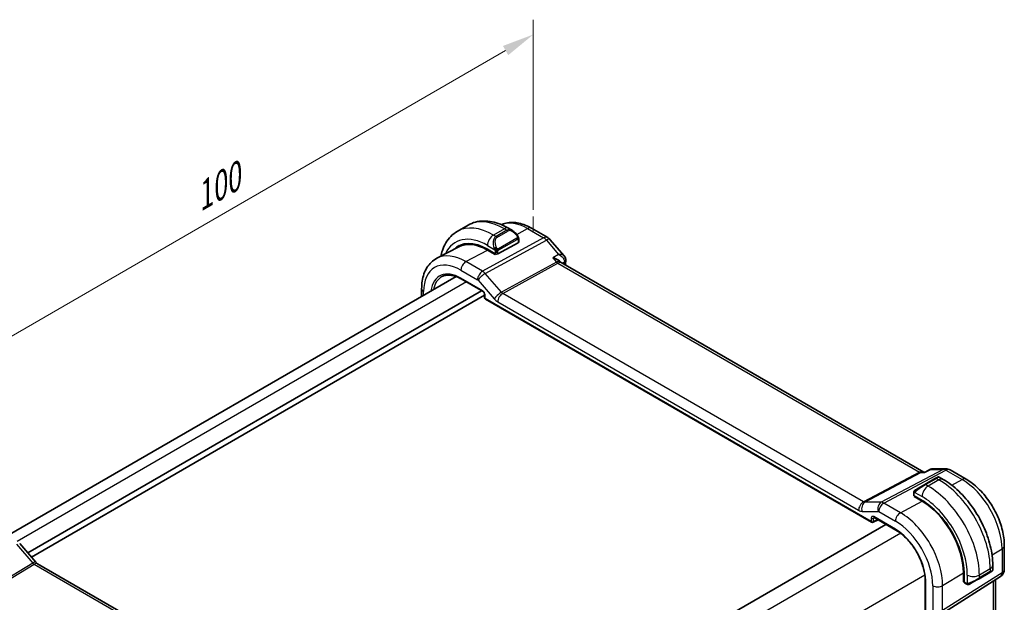
# Model space of a CAD drawing. Units: millimetres. Extents: x 0 to 2386, y 0 to 422.
# Drawn here: x 108 to 224, y 237 to 305 of the extents above; entities that cross this region are included whole.
import ezdxf

# ---------------------------------------------------------------- set-up
doc = ezdxf.new("R2010")
doc.units = ezdxf.units.MM
doc.header["$LTSCALE"] = 1.5
doc.layers.get('Defpoints').update_dxf_attribs({"lineweight": 25})
for name, color, linetype, lineweight in [('Dimension (ISO)', 7, 'Continuous', 18), ('Visible (ISO)', 7, 'Continuous', 35), ('Visible Narrow (ISO)', 7, 'Continuous', 25)]:
    doc.layers.add(name, color=color, linetype=linetype, lineweight=lineweight)
doc.styles.add('Note Text (TK)', font='MS PGothic.ttf')
doc.dimstyles.new('Default - Method 1b (TK)', dxfattribs={"dimscale": 1.5, "dimtxt": 2.5, "dimasz": 2.5, "dimexe": 1, "dimexo": 1.5, "dimgap": 1, "dimtad": 1, "dimtoh": 1, "dimrnd": 1e-08, "dimdsep": 46, "dimtxsty": 'Note Text (TK)', "dimcen": 0.09, "dimdle": 5, "dimclrd": 100, "dimclre": 100, "dimclrt": 7, "dimadec": 1, "dimazin": 1, "dimtfac": 1, "dimtmove": 0, "dimatfit": 3, "dimfxl": 0, "dimtolj": 1, "dimlwd": -1, "dimlwe": -1, "dimarcsym": 0})

# ---------------------------------------------------------------- blocks, each defined once
blk = doc.blocks.new('*D6')
at = {"layer": 'Defpoints', "color": 0, "transparency": 16777216}
for p in [(168.67, 303.66), (168.67, 280.52), (97.96, 239.7)]:
    blk.add_point(p, dxfattribs=at)
at = {"layer": 'Dimension (ISO)', "color": 100, "transparency": 16777216}
for p, q in [((168.67, 283.12), (168.67, 305.39)), ((101.21, 264.71), (165.42, 301.78)), ((97.96, 242.29), (97.96, 264.57))]:
    blk.add_line(p, q, dxfattribs=at)
for points in [[(165.11, 302.32), (165.73, 301.24), (168.67, 303.66)], [(100.89, 265.25), (101.52, 264.17), (97.96, 262.83)]]:
    blk.add_solid(points, dxfattribs=at)
at = {"layer": 'Dimension (ISO)', "color": 7, "transparency": 16777216, "insert": (128.9, 284.2), "char_height": 3.75, "attachment_point": 4, "rotation": 30, "style": 'Note Text (TK)'}
blk.add_mtext('\\A1;{\\Q30.000;\\W0.816;\\H0.816x;100}', dxfattribs=at)

msp = doc.modelspace()

# ---------------------------------------------------------------- linework, layer by layer
at = {"layer": 'Dimension (ISO)'}
for p, q in [((168.6699, 280.5214), (168.6699, 282.3586)), ((170.2609, 279.6029), (168.6699, 280.5214))]:
    msp.add_line(p, q, dxfattribs=at)
at = {"layer": 'Visible (ISO)'}
for p, q in [((161.0258, 281.3382), (159.753, 280.6034)), ((166.2365, 280.7008), (165.7758, 280.9668)), ((168.4628, 280.9792), (170.353, 279.8879)), ((166.9022, 279.2655), (164.498, 277.9744)), ((166.9608, 279.3431), (166.9608, 279.6889)), ((170.6089, 279.6766), (172.2891, 277.7365)), ((159.9583, 278.81), (157.3717, 277.4606)), ((163.2959, 278.5108), (164.2152, 277.9801)), ((164.2152, 277.8932), (163.2959, 278.4239)), ((164.3165, 277.9476), (164.2152, 277.8932)), ((171.8492, 277.0516), (171.8951, 276.9985)), ((214.418, 252.4343), (171.9501, 276.9531)), ((159.6133, 275.3265), (107.0428, 244.975)), ((160.2261, 275.0375), (162.7796, 273.5632)), ((162.6087, 273.6619), (109.4476, 242.9693)), ((155.5864, 273.8838), (155.5864, 273.0016)), ((162.9622, 273.1312), (109.8719, 242.4794)), ((162.9622, 273.2468), (162.9622, 272.8498)), ((163.0622, 272.6766), (208.3016, 246.5576)), ((214.5623, 252.4301), (215.1921, 252.753)), ((215.4289, 252.8106), (216.9844, 252.8106)), ((217.4844, 252.6767), (219.3745, 251.5854)), ((214.5705, 252.4343), (214.3545, 252.4343)), ((215.7925, 251.7036), (214.5198, 250.9687)), ((216.6875, 251.5729), (216.2269, 251.8389)), ((213.2298, 249.9685), (213.2298, 249.7276)), ((213.2884, 249.6476), (214.2076, 249.1169)), ((213.2884, 249.5608), (213.3663, 249.6027)), ((214.2076, 249.0301), (213.2884, 249.5608)), ((213.5834, 249.4773), (213.5834, 249.3905)), ((208.5843, 247.1179), (211.1378, 245.6436)), ((209.9848, 246.3093), (157.3556, 215.9237)), ((208.491, 246.5519), (209.0666, 246.8394)), ((108.4965, 244.0676), (110.394, 241.8765)), ((223.8451, 243.8421), (223.8451, 241.0444)), ((110.6001, 241.6964), (152.8693, 217.2923)), ((222.4908, 240.9894), (222.4908, 241.5213)), ((216.4166, 235.7677), (223.382, 240.2008)), ((219.0487, 239.5836), (219.0487, 240.6451)), ((219.1239, 240.6016), (219.1239, 239.5402)), ((220.8837, 239.946), (222.1565, 240.6809)), ((214.5786, 239.8307), (214.5786, 201.1553)), ((219.0487, 239.9242), (219.1239, 239.8808)), ((219.1239, 239.6302), (219.0487, 239.5836)), ((219.1639, 239.4495), (219.3725, 239.3291)), ((222.8092, 208.8906), (222.8092, 239.8362))]:
    msp.add_line(p, q, dxfattribs=at)
for centre, radius, start, end in [((169.853, 279.0219), 1, 40.89341, 60.000021), ((163.1622, 272.8498), 0.2, 180.000021, 240.000021), ((216.9844, 251.8106), 1, 60.000021, 90.000035), ((208.4016, 246.7308), 0.2, 240.000021, 296.538708), ((222.8451, 241.0444), 1, 302.474268, 0.000021)]:
    msp.add_arc(centre, radius, start, end, dxfattribs=at)
for centre, major_axis, ratio, start_param, end_param in [((166.1365, 279.6038), (-0.5156, 1.1685), 0.63706672, 5.57025195, 5.5703045), ((163.2959, 272.8339), (-3.4763, 6.0212), 0.57735027, 5.49778757, 6.433621), ((163.2959, 272.8339), (-3.4232, 5.9291), 0.57735027, 5.49778757, 6.25849008), ((166.7608, 279.3471), (-0.2, 0.0058), 0.55686032, 2.37247059, 3.15786897), ((163.4374, 272.9156), (-3.4729, 6.0152), 0.57735027, 6.27884112, 6.43370925), ((164.3566, 278.056), (0.2, -0.0058), 0.55686032, 3.94326692, 5.51406324), ((171.2731, 276.1893), (-0.5674, -0.8574), 0.50371533, 3.00280238, 3.00322298), ((171.2731, 276.1893), (0.7017, 0.7456), 0.35576565, 0.08366132, 0.08965931), ((171.9684, 277.2984), (0.4933, 0.0818), 0.78870605, 6.28041408, 6.30083201), ((171.969, 277.191), (0.4963, -0.0611), 0.64826019, 0.00000001, 0.00292937), ((215.2269, 251.377), (-0.8, -0.4619), 0.00001, 3.13887091, 3.92699081), ((213.9541, 250.6421), (-0.8, -0.4619), 0.00001, 3.92699077, 5.36452455), ((213.4298, 249.7236), (0.2, -0.0058), 0.55686032, 3.15786897, 3.94326692), ((214.2076, 243.4401), (3.4763, -6.0212), 0.57735027, 0.78539859, 2.35619492), ((214.2076, 243.4401), (-3.4232, 5.9291), 0.57735027, 3.92699124, 5.49778757), ((208.6843, 247.2911), (-0.1, -0.1732), 0.57735052, 6.27701524, 6.28318531), ((110.2001, 241.0036), (0.4, 0.6928), 0.57735051, 0, 0.00698066), ((220.318, 239.6194), (0.8, 0.4619), 0.00001, 0.78452996, 2.22217907), ((221.5908, 240.3543), (0.8, 0.4619), 0.00001, 0.40796875, 0.7853506), ((221.5908, 240.3543), (0.8, 0.4619), 0.00001, 0.00603206, 0.24982048), ((221.4908, 240.5275), (-0.999, -0.4665), 0.09498207, 3.09163862, 3.09726768), ((219.2604, 239.6247), (-0.0949, -0.1761), 0.55686082, 5.4815106, 6.26690898)]:
    msp.add_ellipse(centre, major_axis=major_axis, ratio=ratio, start_param=start_param, end_param=end_param, dxfattribs=at)
for points, knots in [([(165.7758, 280.9668), (165.4589, 281.1498), (165.1373, 281.3067), (164.489, 281.5624), (164.1622, 281.6612), (163.5081, 281.7935), (163.1807, 281.8268), (162.5336, 281.8197), (162.2139, 281.779), (161.5973, 281.6177), (161.3007, 281.4969), (161.0258, 281.3382)], [4.71238898, 4.71238898, 4.71238898, 4.71238898, 4.869468528, 4.869468528, 5.026548075, 5.026548075, 5.183627623, 5.183627623, 5.34070717, 5.34070717, 5.497786718, 5.497786718, 5.497786718, 5.497786718]), ([(164.9187, 281.3919), (165.0962, 281.4713), (165.2817, 281.5327), (165.7172, 281.6316), (165.9698, 281.6568), (166.4767, 281.6515), (166.7309, 281.6213), (167.2354, 281.513), (167.4857, 281.4349), (167.9797, 281.2372), (168.2234, 281.1174), (168.4628, 280.9792)], [0.844903408, 0.844903408, 0.844903408, 0.844903408, 0.962234315, 0.962234315, 1.114374818, 1.114374818, 1.266515321, 1.266515321, 1.418655824, 1.418655824, 1.570796327, 1.570796327, 1.570796327, 1.570796327]), ([(159.753, 280.6034), (159.4782, 280.4447), (159.2253, 280.2483), (158.7773, 279.7949), (158.5822, 279.5383), (158.2524, 278.9815), (158.1176, 278.6813), (157.9395, 278.1509), (157.8806, 277.9295), (157.8341, 277.7019)], [5.497786718, 5.497786718, 5.497786718, 5.497786718, 5.654866436, 5.654866436, 5.811946153, 5.811946153, 5.969025871, 5.969025871, 6.075333882, 6.075333882, 6.075333882, 6.075333882]), ([(166.2332, 280.7022), (166.3484, 280.6355), (166.4562, 280.5492), (166.639, 280.367), (166.7177, 280.2719), (166.787, 280.1708)], [0, 0, 0, 0, 0.0416564561, 0.0416564561, 0.0784733918, 0.0784733918, 0.0784733918, 0.0784733918]), ([(166.787, 280.1708), (166.8136, 280.1319), (166.8391, 280.092), (166.8734, 280.0298), (166.8846, 280.0085), (166.9053, 279.9654), (166.9142, 279.9428), (166.9221, 279.9202)], [0, 0, 0, 0, 0.0141575217, 0.0141575217, 0.0213261615, 0.0213261615, 0.028542778, 0.028542778, 0.028542778, 0.028542778]), ([(166.9221, 279.9202), (166.9309, 279.8958), (166.9381, 279.8714), (166.9498, 279.8192), (166.9537, 279.7913), (166.9589, 279.7395), (166.9608, 279.7151), (166.9608, 279.6889)], [0.0000231902, 0.0000231902, 0.0000231902, 0.0000231902, 0.0078811178, 0.0078811178, 0.0172339685, 0.0172339685, 0.0258635476, 0.0258635476, 0.0258635476, 0.0258635476]), ([(157.3717, 277.4606), (157.1347, 277.337), (156.9155, 277.1799), (156.5263, 276.811), (156.3562, 276.5995), (156.0687, 276.1372), (155.951, 275.8863), (155.7656, 275.3558), (155.6977, 275.0761), (155.6081, 274.4949), (155.5864, 274.1933), (155.5864, 273.8838)], [5.473091495, 5.473091495, 5.473091495, 5.473091495, 5.635110257, 5.635110257, 5.79712902, 5.79712902, 5.959147782, 5.959147782, 6.121166545, 6.121166545, 6.283185307, 6.283185307, 6.283185307, 6.283185307]), ([(170.9529, 277.5141), (170.9544, 277.5137), (170.9559, 277.5134), (171.0792, 277.4836), (171.1973, 277.446), (171.4168, 277.3573), (171.5201, 277.3057), (171.7193, 277.1802), (171.7946, 277.114), (171.8476, 277.0534), (171.8484, 277.0525), (171.8492, 277.0516)], [-0.000474273, -0.000474273, -0.000474273, -0.000474273, 0, 0, 0.038928824, 0.038928824, 0.077569537, 0.077569537, 0.123334415, 0.123334415, 0.124023834, 0.124023834, 0.124023834, 0.124023834]), ([(172.289, 277.7362), (172.3486, 277.6675), (172.3982, 277.5845), (172.4404, 277.4597), (172.4496, 277.4231), (172.4558, 277.3862)], [0, 0, 0, 0, 0.0299154002, 0.0299154002, 0.0417556803, 0.0417556803, 0.0417556803, 0.0417556803]), ([(157.9758, 275.3159), (158.0904, 275.3757), (158.2135, 275.4208), (158.4761, 275.4805), (158.6156, 275.495), (158.9091, 275.492), (159.0631, 275.4743), (159.3819, 275.4059), (159.5467, 275.355), (159.8828, 275.2205), (160.054, 275.1368), (160.2261, 275.0375)], [0.810093812, 0.810093812, 0.810093812, 0.810093812, 0.962234315, 0.962234315, 1.114374818, 1.114374818, 1.266515321, 1.266515321, 1.418655824, 1.418655824, 1.570796327, 1.570796327, 1.570796327, 1.570796327]), ([(162.9623, 273.2461), (162.9623, 273.2552), (162.9615, 273.2667), (162.9577, 273.2926), (162.9545, 273.3075), (162.9449, 273.3411), (162.9379, 273.3605), (162.9201, 273.4009), (162.9086, 273.4224), (162.8837, 273.4617), (162.87, 273.4801), (162.8415, 273.5132), (162.8263, 273.5283), (162.8, 273.5502), (162.7884, 273.5583), (162.779, 273.5637)], [0, 0, 0, 0, 0.0050514319, 0.0050514319, 0.010404508, 0.010404508, 0.0168276709, 0.0168276709, 0.0239533577, 0.0239533577, 0.0308452941, 0.0308452941, 0.0379477468, 0.0379477468, 0.0439273313, 0.0439273313, 0.0439273313, 0.0439273313]), ([(215.1922, 252.7532), (215.2417, 252.7786), (215.2961, 252.7963), (215.37, 252.8072), (215.389, 252.809), (215.4081, 252.8097)], [0, 0, 0, 0, 0.0172585009, 0.0172585009, 0.0231492652, 0.0231492652, 0.0231492652, 0.0231492652]), ([(214.5196, 252.3608), (214.5197, 252.3613), (214.5199, 252.3617), (214.5305, 252.397), (214.544, 252.4197), (214.5612, 252.4295), (214.5617, 252.4298), (214.5623, 252.4301)], [-0.1152834321, -0.1152834321, -0.1152834321, -0.1152834321, -0.1149815178, -0.1149815178, -0.0902168186, -0.0902168186, -0.0894465008, -0.0894465008, -0.0894465008, -0.0894465008]), ([(216.027, 251.839), (216.0271, 251.839), (216.0271, 251.839), (216.0272, 251.8391), (216.0272, 251.8391), (216.0274, 251.8392), (216.0275, 251.8392), (216.0277, 251.8394), (216.0278, 251.8394), (216.0283, 251.8397), (216.0287, 251.8399), (216.0301, 251.8407), (216.0311, 251.8413), (216.0353, 251.8435), (216.0386, 251.8451), (216.0516, 251.8513), (216.0619, 251.8551), (216.0931, 251.864), (216.1152, 251.8666), (216.1582, 251.8645), (216.1797, 251.8599), (216.2091, 251.8484), (216.2184, 251.844), (216.2273, 251.8389)], [0, 0, 0, 0, 0.0000253233, 0.0000253233, 0.0000456541, 0.0000456541, 0.000086459, 0.000086459, 0.0001265169, 0.0001265169, 0.0002466217, 0.0002466217, 0.0006066738, 0.0006066738, 0.0016870859, 0.0016870859, 0.0049377571, 0.0049377571, 0.0114421091, 0.0114421091, 0.0178566782, 0.0178566782, 0.0209255225, 0.0209255225, 0.0209255225, 0.0209255225]), ([(222.4908, 241.5213), (222.4908, 242.2533), (222.3913, 243.0217), (222.0151, 244.5759), (221.7381, 245.3615), (221.0338, 246.8876), (220.6064, 247.6279), (219.6369, 249.001), (219.095, 249.6336), (217.9371, 250.7365), (217.3214, 251.2069), (216.6875, 251.5729)], [4.71238898, 4.71238898, 4.71238898, 4.71238898, 5.02654825, 5.02654825, 5.34070751, 5.34070751, 5.65486678, 5.65486678, 5.96902604, 5.96902604, 6.28318531, 6.28318531, 6.28318531, 6.28318531]), ([(219.3745, 251.5854), (219.8689, 251.3), (220.345, 250.9357), (221.2374, 250.0856), (221.6534, 249.5997), (222.3971, 248.5464), (222.7246, 247.9792), (223.2649, 246.8085), (223.4777, 246.2053), (223.7677, 245.0074), (223.8451, 244.4129), (223.8451, 243.8421)], [1.57079633, 1.57079633, 1.57079633, 1.57079633, 1.88495559, 1.88495559, 2.19911486, 2.19911486, 2.51327412, 2.51327412, 2.82743339, 2.82743339, 3.14159265, 3.14159265, 3.14159265, 3.14159265]), ([(213.2768, 250.2064), (213.277, 250.2067), (213.2771, 250.207), (213.2777, 250.2081), (213.2782, 250.2089), (213.2814, 250.2146), (213.2845, 250.2197), (213.2939, 250.2337), (213.3008, 250.2424), (213.3227, 250.2665), (213.3394, 250.2811), (213.3624, 250.2984), (213.3682, 250.3026), (213.3837, 250.3129), (213.3919, 250.3176), (213.3931, 250.3183)], [0, 0, 0, 0, 0.0001062802, 0.0001062802, 0.0003897557, 0.0003897557, 0.0021450575, 0.0021450575, 0.005458045, 0.005458045, 0.0119873863, 0.0119873863, 0.0141504875, 0.0141504875, 0.0176645513, 0.0176645513, 0.0176645513, 0.0176645513]), ([(213.2768, 250.2064), (213.28, 250.2123), (213.2837, 250.2185), (213.2917, 250.2304), (213.2961, 250.2363), (213.3086, 250.2514), (213.3173, 250.2604), (213.3393, 250.2808), (213.3532, 250.292), (213.3787, 250.3098), (213.3917, 250.3175), (213.3931, 250.3183)], [0, 0, 0, 0, 0.0021222764, 0.0021222764, 0.0043209203, 0.0043209203, 0.0080438638, 0.0080438638, 0.0133471339, 0.0133471339, 0.0175125164, 0.0175125164, 0.0175125164, 0.0175125164]), ([(213.4686, 250.3618), (213.464, 250.3592), (213.4595, 250.3566), (213.4549, 250.354), (213.4503, 250.3513), (213.4457, 250.3486), (213.4411, 250.346), (213.4365, 250.3433), (213.432, 250.3407), (213.4276, 250.3382), (213.4232, 250.3357), (213.419, 250.3333), (213.4152, 250.331), (213.4114, 250.3288), (213.4079, 250.3268), (213.4049, 250.3251), (213.4019, 250.3234), (213.3994, 250.3219), (213.3974, 250.3208), (213.3955, 250.3196), (213.394, 250.3188), (213.3931, 250.3183)], [0, 0, 0, 0, 0.071275003, 0.071275003, 0.071275003, 0.142460654, 0.142460654, 0.142460654, 0.213640744, 0.213640744, 0.213640744, 0.284898994, 0.284898994, 0.284898994, 0.356320054, 0.356320054, 0.356320054, 0.427990515, 0.427990515, 0.427990515, 0.5, 0.5, 0.5, 0.5]), ([(213.2298, 249.9685), (213.2298, 250.0293), (213.2346, 250.0869), (213.2559, 250.1591), (213.2603, 250.1715), (213.2656, 250.1838)], [0, 0, 0, 0, 0.0200389177, 0.0200389177, 0.0241989766, 0.0241989766, 0.0241989766, 0.0241989766]), ([(208.5814, 247.1196), (208.5734, 247.1241), (208.5668, 247.1268), (208.5585, 247.1295), (208.5572, 247.1297), (208.5564, 247.1298)], [0.0005009728, 0.0005009728, 0.0005009728, 0.0005009728, 0.0058193346, 0.0058193346, 0.0107915546, 0.0107915546, 0.0107915546, 0.0107915546]), ([(211.1378, 245.6436), (211.4846, 245.4434), (211.8347, 245.1792), (212.5052, 244.547), (212.8253, 244.1793), (213.4036, 243.3756), (213.6615, 242.9399), (214.0901, 242.0429), (214.2606, 241.5817), (214.4984, 240.6794), (214.5654, 240.2383), (214.5786, 239.8296)], [1.57079633, 1.57079633, 1.57079633, 1.57079633, 1.87738282, 1.87738282, 2.18396931, 2.18396931, 2.49055581, 2.49055581, 2.7971423, 2.7971423, 3.10372879, 3.10372879, 3.10372879, 3.10372879]), ([(110.3922, 241.8766), (110.4289, 241.8342), (110.4668, 241.7967), (110.5338, 241.7392), (110.5642, 241.7176), (110.5878, 241.7031)], [0, 0, 0, 0, 0.0184692574, 0.0184692574, 0.035677973, 0.035677973, 0.035677973, 0.035677973]), ([(222.3251, 240.7783), (222.312, 240.7706), (222.2967, 240.7618), (222.2658, 240.744), (222.2508, 240.7353), (222.2292, 240.7229), (222.2237, 240.7197), (222.2161, 240.7153), (222.2142, 240.7142), (222.2027, 240.7076), (222.1928, 240.7018), (222.1786, 240.6937), (222.1747, 240.6914), (222.1693, 240.6883), (222.1678, 240.6874), (222.1652, 240.6859), (222.1641, 240.6852), (222.1621, 240.6841), (222.1612, 240.6836), (222.1604, 240.6831)], [0.0136940407, 0.0136940407, 0.0136940407, 0.0136940407, 0.0241991931, 0.0241991931, 0.0324862824, 0.0324862824, 0.0352428633, 0.0352428633, 0.0361614954, 0.0361614954, 0.0407582447, 0.0407582447, 0.0424808293, 0.0424808293, 0.0431267329, 0.0431267329, 0.043611157, 0.043611157, 0.0439744736, 0.0439744736, 0.0439744736, 0.0439744736]), ([(222.4904, 240.9858), (222.4901, 240.9653), (222.4865, 240.9447), (222.4733, 240.9053), (222.4632, 240.8861), (222.438, 240.8528), (222.4229, 240.838), (222.4036, 240.8243), (222.4011, 240.8226), (222.3973, 240.8201), (222.396, 240.8193), (222.3941, 240.8181), (222.3934, 240.8177), (222.3924, 240.8171), (222.3921, 240.8169), (222.3916, 240.8166), (222.3914, 240.8165), (222.3912, 240.8164), (222.3911, 240.8163), (222.3909, 240.8162), (222.3909, 240.8162), (222.3908, 240.8162)], [0.0002772033, 0.0002772033, 0.0002772033, 0.0002772033, 0.0064076065, 0.0064076065, 0.0127455203, 0.0127455203, 0.0189387177, 0.0189387177, 0.0198481049, 0.0198481049, 0.0203038692, 0.0203038692, 0.0205323084, 0.0205323084, 0.0206476095, 0.0206476095, 0.0207071381, 0.0207071381, 0.0207387997, 0.0207387997, 0.0207725892, 0.0207725892, 0.0207725892, 0.0207725892]), ([(214.6371, 239.7522), (214.6365, 239.7526), (214.6359, 239.7529), (214.6171, 239.7636), (214.6028, 239.7759), (214.5839, 239.8022), (214.579, 239.8158), (214.5786, 239.8296)], [-0.0002592193, -0.0002592193, -0.0002592193, -0.0002592193, 0, 0, 0.0078155323, 0.0078155323, 0.0151351759, 0.0151351759, 0.0151351759, 0.0151351759]), ([(219.5766, 239.2523), (219.5545, 239.2548), (219.5333, 239.2599), (219.4873, 239.2743), (219.4631, 239.2843), (219.4169, 239.3053), (219.3942, 239.3165), (219.3725, 239.3291)], [0, 0, 0, 0, 0.0068916645, 0.0068916645, 0.0158943858, 0.0158943858, 0.0242016935, 0.0242016935, 0.0242016935, 0.0242016935]), ([(219.7555, 239.2947), (219.7505, 239.2918), (219.7454, 239.289), (219.7246, 239.2785), (219.708, 239.2716), (219.6778, 239.2612), (219.6639, 239.2572), (219.6424, 239.2531), (219.6345, 239.252), (219.6184, 239.2506), (219.61, 239.2504), (219.6022, 239.2506)], [0, 0, 0, 0, 0.0017956543, 0.0017956543, 0.0071483056, 0.0071483056, 0.0114073314, 0.0114073314, 0.013805914, 0.013805914, 0.0162568096, 0.0162568096, 0.0162568096, 0.0162568096]), ([(219.7567, 239.2954), (219.7581, 239.2961), (219.7605, 239.2976), (219.764, 239.2996), (219.7674, 239.3015), (219.7718, 239.3041), (219.7771, 239.3071), (219.7821, 239.31), (219.7878, 239.3133), (219.7938, 239.3168), (219.7999, 239.3203), (219.8064, 239.3241), (219.813, 239.3279), (219.8196, 239.3316), (219.8262, 239.3355), (219.8325, 239.3391)], [0.5, 0.5, 0.5, 0.5, 0.605247725, 0.605247725, 0.605247725, 0.707891002, 0.707891002, 0.707891002, 0.804148575, 0.804148575, 0.804148575, 0.902074288, 0.902074288, 0.902074288, 1, 1, 1, 1])]:
    msp.add_open_spline(points, degree=3, knots=knots, dxfattribs=at)
for points in [[(171.8763, 277.0183), (171.8775, 277.0167), (171.8786, 277.0151), (171.8798, 277.0136)], [(171.8939, 276.9982), (171.9045, 276.9857), (171.9229, 276.9693), (171.9436, 276.9567)], [(171.9097, 276.9693), (171.9098, 276.9693), (171.9098, 276.9692), (171.9098, 276.9692)], [(172.289, 277.7362), (172.289, 277.7362), (172.2889, 277.7363), (172.2889, 277.7364)], [(172.4652, 277.1299), (172.4471, 276.9824), (172.4291, 276.8347), (172.4113, 276.6868)], [(172.4617, 277.3791), (172.4753, 277.2968), (172.4754, 277.2136), (172.4652, 277.1309)], [(215.192, 252.7532), (215.192, 252.7532), (215.1921, 252.7532), (215.1922, 252.7533)], [(215.4281, 252.8101), (215.4284, 252.8101), (215.4287, 252.8101), (215.4289, 252.8101)], [(213.2656, 250.1838), (213.269, 250.1916), (213.2729, 250.1993), (213.2768, 250.2064)], [(213.2656, 250.1838), (213.2656, 250.1838), (213.2656, 250.1838), (213.2656, 250.1838)], [(213.2768, 250.2064), (213.2768, 250.2064), (213.2768, 250.2064), (213.2768, 250.2064)], [(222.366, 240.8018), (222.3559, 240.796), (222.3423, 240.7881), (222.3251, 240.7783)], [(219.5766, 239.2523), (219.5766, 239.2523), (219.5766, 239.2523), (219.5766, 239.2523)], [(219.6015, 239.2506), (219.5935, 239.2508), (219.585, 239.2514), (219.5766, 239.2523)], [(219.6015, 239.2506), (219.6017, 239.2506), (219.602, 239.2506), (219.6022, 239.2506)]]:
    msp.add_open_spline(points, degree=3, dxfattribs=at)
at = {"layer": 'Visible Narrow (ISO)'}
for p, q in [((165.2758, 280.9172), (164.003, 280.1824)), ((165.5708, 280.7469), (164.298, 280.0121)), ((164.398, 279.9065), (165.6708, 280.6414)), ((165.2758, 280.9172), (165.5708, 280.7469)), ((166.7201, 280.2628), (167.9875, 280.9434)), ((167.9875, 280.9434), (169.8777, 279.8522)), ((169.8777, 279.8522), (162.7198, 275.9419)), ((163.0358, 275.6732), (170.1937, 279.5835)), ((164.298, 280.0121), (164.003, 280.1824)), ((166.7376, 279.8156), (164.5798, 278.5698)), ((164.6212, 278.4304), (166.779, 279.6762)), ((166.9022, 279.6073), (166.9022, 279.2655)), ((170.1937, 279.5835), (171.6332, 277.9214)), ((160.7701, 277.0675), (163.2959, 278.4239)), ((163.2959, 278.9576), (164.1487, 278.4653)), ((164.1445, 278.0209), (164.1445, 277.934)), ((164.2152, 278.2192), (164.2152, 277.9801)), ((164.498, 277.9744), (164.498, 278.2192)), ((162.7198, 275.9419), (160.7701, 277.0675)), ((171.39, 277.0094), (164.9333, 273.4822)), ((165.0913, 273.3479), (171.548, 276.8751)), ((171.6332, 277.9214), (170.9529, 277.5141)), ((170.9529, 277.5141), (171.39, 277.0094)), ((171.548, 276.8751), (213.9245, 252.409)), ((172.0623, 276.8884), (172.331, 277.0493)), ((160.1847, 276.0767), (162.1343, 274.9511)), ((162.8579, 275.847), (162.8579, 275.847)), ((160.8409, 274.6825), (108.2144, 244.2986)), ((162.7381, 273.6548), (160.1847, 275.129)), ((162.1975, 274.8973), (164.095, 272.7063)), ((162.315, 275.5336), (162.3147, 275.5334)), ((164.9333, 273.4822), (163.0358, 275.6732)), ((155.8207, 273.1369), (155.8207, 273.5572)), ((163.0208, 272.7681), (163.0208, 273.1652)), ((208.2602, 246.6492), (163.0208, 272.7681)), ((164.5059, 272.3571), (206.7751, 247.953)), ((207.3606, 248.9438), (165.0913, 273.3479)), ((216.693, 252.7372), (209.4161, 248.8956)), ((209.7321, 248.7993), (217.009, 252.6409)), ((214.5196, 252.3608), (215.2535, 252.7372)), ((215.2535, 252.7372), (216.693, 252.7372)), ((217.009, 252.6409), (218.8992, 251.5496)), ((213.9245, 252.409), (207.3606, 248.9438)), ((207.5186, 248.8956), (214.0826, 252.3608)), ((214.0826, 252.3608), (214.5196, 252.3608)), ((214.6198, 250.9588), (215.8925, 251.6937)), ((216.1875, 251.5234), (214.9147, 250.7885)), ((215.8925, 251.6937), (216.1875, 251.5234)), ((217.6873, 250.8988), (218.8992, 251.5496)), ((214.9147, 250.7885), (214.6198, 250.9588)), ((213.2884, 249.6476), (213.2884, 249.8868)), ((213.3549, 250.0561), (214.2076, 249.5638)), ((213.6419, 249.3567), (213.6419, 249.4435)), ((209.4161, 248.8956), (207.5186, 248.8956)), ((211.6818, 247.6736), (209.7321, 248.7993)), ((211.6818, 247.6736), (214.2076, 249.0301)), ((207.186, 247.8278), (209.0835, 247.8278)), ((208.2602, 247.0462), (208.2602, 246.6492)), ((208.538, 247.0434), (208.632, 247.0903)), ((208.538, 246.6464), (208.538, 247.0434)), ((209.0007, 246.8775), (208.538, 246.6464)), ((211.0964, 245.7352), (208.5429, 247.2094)), ((209.1467, 247.8085), (211.0964, 246.6828)), ((211.705, 245.2612), (158.8392, 214.7391)), ((108.1248, 243.9704), (110.0223, 241.7793)), ((222.4069, 242.7242), (223.5765, 243.4483)), ((223.5765, 243.4483), (223.5765, 240.6507)), ((110.0223, 241.7793), (103.4583, 237.7891)), ((103.6164, 237.6548), (110.1804, 241.645)), ((110.1804, 241.645), (152.4496, 217.2409)), ((222.1979, 241.1131), (220.9251, 240.3782)), ((222.1979, 241.1131), (222.1979, 240.7724)), ((214.5334, 240.3622), (161.6676, 209.8401)), ((223.5765, 240.6507), (216.6111, 236.2176)), ((216.6111, 239.1358), (219.0487, 240.6451)), ((219.1239, 239.9484), (219.0487, 239.9919)), ((219.5109, 240.3782), (219.5109, 239.3935)), ((222.1979, 240.7724), (220.9251, 240.0376)), ((220.9251, 240.0376), (220.9251, 240.3782)), ((214.6372, 201.0714), (214.6371, 239.7522)), ((215.4603, 239.1242), (215.4603, 236.206)), ((216.6111, 236.2176), (216.6111, 239.1358)), ((219.3311, 239.4206), (219.1239, 239.5402)), ((222.5405, 239.6652), (222.5405, 208.3973))]:
    msp.add_line(p, q, dxfattribs=at)
for centre, major_axis, ratio, start_param, end_param in [((165.2758, 273.977), (-4.25, 7.3612), 0.57735027, 5.49778757, 6.28318531), ((167.9875, 275.5426), (-3.3073, 5.7285), 0.57735027, 5.49778757, 6.2128802), ((164.003, 273.2422), (-4.25, 7.3612), 0.57735027, 5.49778757, 6.28318531), ((165.2758, 280.1007), (0.5, 0.866), 0.57735052, 0, 0.78539795), ((166.1365, 279.6038), (-0.5156, 1.1685), 0.63706672, 5.5703045, 6.35218805), ((165.5708, 280.5836), (-0.1, 0.1732), 0.57735027, 4.71238941, 5.49778757), ((166.2365, 279.6616), (-0.5657, 0.9798), 0.57735027, 4.84565132, 6.28318509), ((167.9628, 280.1132), (0.5, 0.866), 0.57735052, 0, 0.75049137), ((163.2959, 272.8339), (-3.75, 6.4952), 0.57735027, 5.49778757, 6.6790843), ((164.003, 279.3659), (-0.5, -0.866), 0.57735052, 3.9269906, 5.49778693), ((164.8637, 278.869), (-0.5156, 1.1685), 0.63706672, 0.06900274, 1.50653651), ((164.9637, 278.9267), (-0.5657, 0.9798), 0.57735027, 6.28318509, 7.72071887), ((164.298, 279.8488), (-0.1, 0.1732), 0.57735027, 4.71238941, 5.49778757), ((166.622, 280.0577), (0.165, 0.1131), 0.05448398, 5.32576181, 6.06411449), ((166.6376, 279.7578), (-0.1, 0.1732), 0.57735027, 4.31969032, 4.71238941), ((166.6376, 279.7578), (-0.1, 0.1732), 0.57735027, 3.92699124, 4.31969032), ((166.622, 280.0577), (0.165, 0.1131), 0.05448398, 6.06411449, 6.28118498), ((166.7608, 279.6889), (0.2, 0), 0.57735002, 5.49778693, 6.28318509), ((169.853, 279.0219), (0.5, 0.866), 0.57735052, 0, 0.75049137), ((169.853, 279.0219), (0.4794, -0.8776), 0.60188395, 1.90661459, 2.36997459), ((169.853, 279.0219), (0.7559, 0.6547), 0.25819922, 0, 0.89536736), ((164.2279, 278.6755), (0.1804, 0.0863), 0.05448467, 1.69577623, 2.4341289), ((164.2279, 278.6755), (0.1804, 0.0863), 0.05448467, 0.95742355, 1.69577623), ((164.3566, 278.3009), (-0.2, 0), 0.57735002, 0.78539795, 1.57079611), ((164.3566, 278.3009), (-0.2, 0), 0.57735002, 1.57079611, 2.35619428), ((164.4798, 278.5121), (0.1, -0.1732), 0.57735027, 1.17809767, 1.57079675), ((164.4798, 278.5121), (0.1, -0.1732), 0.57735027, 0.78539859, 1.17809767), ((160.1847, 271.0376), (-3.0858, 5.3447), 0.57735027, 5.49778757, 7.0685839), ((160.7701, 271.3756), (-3.4855, 6.0371), 0.57735027, 5.49778757, 6.25849008), ((160.7504, 276.4033), (-0.4, -0.6928), 0.57735052, 3.89208402, 5.49778693), ((171.2731, 276.1893), (-0.5674, -0.8574), 0.50371533, 3.00322298, 3.89715254), ((171.5603, 277.2902), (0.2397, -0.4388), 0.60188395, 5.04820725, 5.51156725), ((171.2731, 276.1893), (0.7017, 0.7456), 0.35576565, 0.08965931, 0.83415402), ((320.5335, 168.6766), (105.7126, -183.0996), 0.57735027, 3.79510488, 3.79632808), ((171.9684, 277.2984), (0.4933, 0.0818), 0.78870605, 5.39893397, 6.28041408), ((172.0496, 276.7708), (-0.2166, -0.3873), 0.48033758, 2.27495828, 2.6011035), ((171.969, 277.191), (0.4963, -0.0611), 0.64826019, 5.60792913, 6.28318531), ((160.1847, 271.0376), (-2.5055, 4.3396), 0.57735027, 5.49778757, 6.92958684), ((162.7, 275.2777), (-0.4, -0.6928), 0.57735052, 3.89208402, 5.49778693), ((162.7, 275.1143), (-0.4836, 0.8753), 0.59704272, 5.04534939, 5.50870939), ((160.3212, 271.1164), (-2.4055, 4.1665), 0.57735027, 6.25849008, 6.87232226), ((160.3261, 275.2107), (-0.1, -0.1732), 0.57735052, 5.49778693, 6.28318531), ((162.1343, 274.7877), (0.0999, -0.1733), 0.5775162, 1.89326678, 2.35662678), ((162.7632, 275.2239), (-0.6047, -0.5237), 0.25819922, 4.03696001, 5.64266293), ((156.3864, 273.8838), (-0.8, 0), 0.57735002, 0, 0.78539795), ((162.7378, 273.3282), (-0.2, 0.3464), 0.5780539, 3.92760023, 5.49717858), ((162.8796, 273.7364), (-0.1, -0.1732), 0.57735052, 5.49778693, 6.27712897), ((164.6607, 273.0329), (-0.6047, -0.5237), 0.25819922, 4.03696001, 5.64266293), ((165.0718, 273.7456), (-0.2643, 0.4251), 0.53784766, 1.87629114, 2.33965114), ((163.1622, 273.2468), (-0.2, 0), 0.57735002, 0.00605633, 0.78539795), ((163.1622, 272.8498), (-0.2, 0), 0.57735002, 0, 0.78539795), ((163.1622, 272.8498), (-0.1, -0.1732), 0.57735052, 5.49778693, 6.28318531), ((164.5062, 273.419), (0.6496, -1.1264), 0.5775162, 5.03485944, 5.49821944), ((165.0716, 272.6837), (-0.4, -0.6928), 0.57735052, 3.89208402, 5.49778693), ((216.9844, 251.8106), (0, 1), 0.77459678, 0, 0.38562727), ((216.9844, 251.8106), (-0.4669, 0.8843), 0.59237109, 5.52008296, 5.98344296), ((216.9844, 251.8106), (0.5, 0.866), 0.57735052, 0, 0.75049137), ((214.1501, 251.4343), (-0.0941, -1.042), 0.71420109, 2.9140862, 3.57278641), ((213.9369, 252.8241), (0.2334, -0.4422), 0.59237109, 5.52008296, 5.98344296), ((214.1501, 251.4343), (0.3524, 0.9746), 0.63614315, 0.22608452, 0.61171244), ((215.8925, 251.5304), (-0.1, 0.1732), 0.57735027, 5.49778757, 6.28318573), ((215.3269, 251.2038), (0.9035, 0.6319), 0.0949828, 0.044328, 0.82972606), ((216.1875, 250.7069), (0.5, 0.866), 0.57735052, 0, 0.78539795), ((216.1875, 244.5832), (4.25, -7.3612), 0.57735027, 0.78539859, 2.35619492), ((218.8745, 250.7193), (0.5, 0.866), 0.57735052, 0, 0.75049137), ((218.8992, 246.1488), (3.3073, -5.7285), 0.57735027, 0.78539859, 2.35619492), ((213.5686, 250.1886), (-0.1, 0.1732), 0.75836842, 6.28318477, 7.02153745), ((214.0541, 250.4689), (0.9035, 0.6319), 0.0949828, 0.82972606, 2.26725984), ((214.9147, 249.972), (-0.5, -0.866), 0.57735052, 3.9269906, 5.49778693), ((214.6198, 250.7955), (-0.1, 0.1732), 0.57735027, 5.49778757, 6.28318573), ((214.9147, 243.8483), (-4.25, 7.3612), 0.57735027, 3.92699124, 5.49778757), ((213.4298, 249.9685), (-0.2, 0), 0.57735002, 6.28318509, 7.06858326), ((213.5686, 250.1886), (0.1, -0.1732), 0.75836842, 3.8799448, 4.61829748), ((214.2076, 243.4401), (3.75, -6.4952), 0.57735027, 0.78539859, 2.35619492), ((207.3408, 248.2796), (-0.4, -0.6928), 0.57735052, 3.89208402, 5.49778693), ((207.7517, 248.1543), (0, 0.8), 0.77459678, 0.38562727, 1.99133019), ((207.3405, 249.3418), (-0.2743, 0.4198), 0.55095289, 2.32714194, 2.79050195), ((209.6492, 248.1544), (0, 0.8), 0.77459678, 0.38562727, 1.99133019), ((209.7124, 248.1351), (-0.4, -0.6928), 0.57735052, 3.89208402, 5.49778693), ((209.7124, 247.9717), (-0.4736, 0.8808), 0.5894188, 5.51558114, 5.97894114), ((206.7749, 249.0152), (0.6497, -1.1267), 0.577184, 5.49850646, 5.96186647), ((208.5432, 246.8824), (-0.2002, 0.3468), 0.5766475, 5.49839656, 7.06797491), ((208.4016, 247.1279), (-0.2, 0), 0.57735002, 0.78539795, 2.32128769), ((208.6846, 246.9641), (-0.1107, 0.1677), 0.57386854, 0.07498524, 0.7504273), ((208.6843, 247.2911), (-0.1, -0.1732), 0.57735052, 5.49778693, 6.27701524), ((208.6846, 246.9641), (-0.1107, 0.1677), 0.57386854, 0.04234637, 0.0424036), ((209.1467, 247.6451), (0.1, -0.1733), 0.577184, 2.35691381, 2.82027381), ((211.662, 247.0094), (-0.4, -0.6928), 0.57735052, 3.89208402, 5.49778693), ((211.6818, 241.9818), (-3.4855, 6.0371), 0.57735027, 3.92699124, 5.49778757), ((208.4016, 246.7308), (-0.1, -0.1732), 0.57735052, 5.49778693, 6.28318531), ((208.4016, 246.7308), (-0.2, 0), 0.57735002, 0.78539795, 2.32128769), ((208.4016, 246.7308), (0.0894, -0.1789), 0.57664748, 0, 0.81965373), ((211.0964, 241.6438), (3.0858, -5.3447), 0.57735027, 0.78539859, 2.35619492), ((211.0964, 241.6438), (-2.5055, 4.3396), 0.57735027, 3.96432688, 5.49778757), ((211.2378, 245.8168), (-0.1, -0.1732), 0.57735052, 5.49778693, 6.28318531), ((222.8451, 243.8421), (1, 0), 0.57735002, 5.53269352, 6.28318531), ((109.7892, 241.3528), (0.6047, 0.5237), 0.25819922, 0.00604823, 0.96518053), ((110.2004, 242.0656), (0.2319, -0.4437), 0.61715715, 5.06147268, 5.52483268), ((110.2001, 241.0036), (0.4, 0.6928), 0.57735051, 0.00698066, 0.82030454), ((221.4908, 241.5213), (1, 0), 0.57735002, 5.49778693, 6.28318531), ((220.218, 240.7865), (-1, 0), 0.57735002, 0.78539795, 2.35619428), ((220.218, 239.7927), (-0.999, -0.4665), 0.09498207, 0.87433274, 2.31186651), ((220.7837, 240.1193), (0.1, -0.1732), 0.57735027, 0.00000043, 0.78539859), ((222.0565, 240.8541), (0.1, -0.1732), 0.57735027, 0.00000043, 0.78539859), ((221.4908, 240.5275), (-0.999, -0.4665), 0.09498207, 2.31186651, 3.09163862), ((222.8451, 241.0444), (0.5369, -0.8436), 0.58874021, 0, 0.75996416), ((222.8451, 241.0444), (1, 0), 0.57735002, 5.53269352, 6.28318531), ((216.026, 239.4508), (-0.8, 0), 0.57735002, 0.78539795, 2.39110086), ((219.4725, 239.5023), (-0.1, -0.1732), 0.57735052, 5.49778693, 6.28318509), ((219.7325, 239.5123), (0.1, -0.1732), 0.75836842, 4.80647942, 5.54483209), ((219.7325, 239.5123), (0.1, -0.1732), 0.75836842, 5.54483209, 6.28318477)]:
    msp.add_ellipse(centre, major_axis=major_axis, ratio=ratio, start_param=start_param, end_param=end_param, dxfattribs=at)
for points, knots in [([(166.722, 280.1155), (166.7265, 280.1089), (166.7311, 280.1022), (166.7356, 280.0951), (166.7402, 280.0881), (166.7449, 280.0805), (166.7494, 280.0725), (166.754, 280.0644), (166.7586, 280.0559), (166.763, 280.047), (166.7673, 280.0381), (166.7715, 280.0289), (166.7753, 280.0196), (166.7792, 280.0103), (166.7827, 280.0009), (166.7856, 279.9916), (166.7886, 279.9824), (166.7911, 279.9732), (166.7931, 279.9642), (166.7951, 279.9552), (166.7966, 279.9464), (166.7975, 279.9377)], [0, 0, 0, 0, 0.071275003, 0.071275003, 0.071275003, 0.142460654, 0.142460654, 0.142460654, 0.213640744, 0.213640744, 0.213640744, 0.284898994, 0.284898994, 0.284898994, 0.356320054, 0.356320054, 0.356320054, 0.427990515, 0.427990515, 0.427990515, 0.5, 0.5, 0.5, 0.5]), ([(166.7975, 279.9377), (166.7984, 279.929), (166.7988, 279.9204), (166.7986, 279.9121), (166.7984, 279.9039), (166.7976, 279.8959), (166.7962, 279.8884), (166.7949, 279.881), (166.7929, 279.874), (166.7904, 279.8677), (166.7878, 279.8613), (166.7847, 279.8556), (166.7812, 279.8506), (166.7779, 279.846), (166.7744, 279.8419), (166.7703, 279.8381), (166.7655, 279.8336), (166.7599, 279.8293), (166.754, 279.8255), (166.7487, 279.822), (166.7432, 279.8188), (166.7376, 279.8156)], [0.5, 0.5, 0.5, 0.5, 0.571724472, 0.571724472, 0.571724472, 0.6426242, 0.6426242, 0.6426242, 0.713360208, 0.713360208, 0.713360208, 0.784578216, 0.784578216, 0.784578216, 0.850494029, 0.850494029, 0.850494029, 0.928795564, 0.928795564, 0.928795564, 1, 1, 1, 1]), ([(166.779, 279.6762), (166.7831, 279.6785), (166.7872, 279.6809), (166.7915, 279.6832), (166.7957, 279.6855), (166.8001, 279.6876), (166.8046, 279.6896), (166.8091, 279.6915), (166.8137, 279.6932), (166.8183, 279.6946), (166.8229, 279.696), (166.8276, 279.6971), (166.8322, 279.6977), (166.8368, 279.6984), (166.8413, 279.6986), (166.8456, 279.6985), (166.85, 279.6983), (166.8541, 279.6976), (166.8581, 279.6965), (166.8621, 279.6954), (166.8659, 279.6938), (166.8694, 279.6918)], [0, 0, 0, 0, 0.071870675, 0.071870675, 0.071870675, 0.142502949, 0.142502949, 0.142502949, 0.212568705, 0.212568705, 0.212568705, 0.282687692, 0.282687692, 0.282687692, 0.353484447, 0.353484447, 0.353484447, 0.42564648, 0.42564648, 0.42564648, 0.5, 0.5, 0.5, 0.5]), ([(166.8694, 279.6918), (166.8736, 279.6894), (166.8774, 279.6865), (166.8809, 279.683), (166.8844, 279.6796), (166.8875, 279.6756), (166.8901, 279.6713), (166.8927, 279.6669), (166.8949, 279.6621), (166.8966, 279.6571), (166.8983, 279.652), (166.8995, 279.6467), (166.9004, 279.6412), (166.9005, 279.64), (166.9007, 279.6387), (166.9009, 279.6375), (166.9014, 279.6332), (166.9017, 279.6287), (166.9019, 279.6242), (166.9022, 279.6185), (166.9022, 279.6128), (166.9022, 279.6073)], [0.5, 0.5, 0.5, 0.5, 0.58502424, 0.58502424, 0.58502424, 0.669471814, 0.669471814, 0.669471814, 0.753247815, 0.753247815, 0.753247815, 0.836265221, 0.836265221, 0.836265221, 0.854434967, 0.854434967, 0.854434967, 0.91835525, 0.91835525, 0.91835525, 1, 1, 1, 1]), ([(166.9218, 279.8881), (166.9254, 279.8994), (166.9259, 279.9095), (166.9222, 279.9202), (166.9221, 279.9202)], [0, 0, 0, 0, 0.333333333, 0.335858706, 0.335858706, 0.335858706, 0.335858706]), ([(164.0877, 278.6162), (164.0896, 278.6113), (164.0958, 278.5954), (164.1036, 278.5755), (164.1085, 278.563), (164.1143, 278.5489), (164.1199, 278.5351), (164.1257, 278.5208), (164.1314, 278.5067), (164.1363, 278.4949), (164.1424, 278.4803), (164.1471, 278.4693), (164.1487, 278.4653)], [0, 0, 0, 0, 0.32158276, 0.32158276, 0.32158276, 0.52551233, 0.52551233, 0.52551233, 0.73736223, 0.73736223, 0.73736223, 1, 1, 1, 1]), ([(164.1487, 278.4653), (164.1497, 278.4628), (164.1511, 278.4593), (164.1528, 278.4551), (164.1567, 278.4453), (164.1617, 278.4314), (164.1675, 278.4152)], [0.000000157, 0.000000157, 0.000000157, 0.000000157, 0.07789573, 0.07789573, 0.07789573, 0.258273118, 0.258273118, 0.258273118, 0.258273118]), ([(164.1675, 278.4152), (164.1719, 278.403), (164.1767, 278.3894), (164.1815, 278.3752), (164.1859, 278.3622), (164.1903, 278.3487), (164.1941, 278.3354), (164.1979, 278.3218), (164.2011, 278.3084), (164.2038, 278.2958), (164.2069, 278.2817), (164.2093, 278.2684), (164.2112, 278.2569), (164.2141, 278.2391), (164.2152, 278.2257), (164.2152, 278.2192)], [0.258273118, 0.258273118, 0.258273118, 0.258273118, 0.393143911, 0.393143911, 0.393143911, 0.516901466, 0.516901466, 0.516901466, 0.642015716, 0.642015716, 0.642015716, 0.782669876, 0.782669876, 0.782669876, 1, 1, 1, 1]), ([(164.4445, 278.5784), (164.4345, 278.5856), (164.4247, 278.5941), (164.415, 278.6037), (164.4056, 278.6131), (164.3963, 278.6236), (164.3872, 278.6349), (164.3787, 278.6456), (164.3708, 278.6567), (164.3636, 278.6679), (164.3563, 278.6792), (164.3497, 278.6904), (164.3438, 278.7014), (164.3379, 278.7124), (164.3327, 278.7231), (164.3279, 278.7332)], [0.5, 0.5, 0.5, 0.5, 0.605247725, 0.605247725, 0.605247725, 0.707891002, 0.707891002, 0.707891002, 0.804148575, 0.804148575, 0.804148575, 0.902074288, 0.902074288, 0.902074288, 1, 1, 1, 1]), ([(164.5798, 278.5698), (164.567, 278.5624), (164.5538, 278.555), (164.5395, 278.5514), (164.5254, 278.5479), (164.5102, 278.5483), (164.4944, 278.5527), (164.4776, 278.5575), (164.4601, 278.5669), (164.4445, 278.5784)], [0, 0, 0, 0, 0.164645555, 0.164645555, 0.164645555, 0.326856301, 0.326856301, 0.326856301, 0.5, 0.5, 0.5, 0.5]), ([(164.498, 278.2192), (164.498, 278.2258), (164.498, 278.2325), (164.4985, 278.2398), (164.4989, 278.247), (164.4997, 278.2548), (164.5012, 278.263), (164.5026, 278.2712), (164.5046, 278.2798), (164.5072, 278.2885), (164.5099, 278.2974), (164.5132, 278.3063), (164.517, 278.315), (164.521, 278.324), (164.5256, 278.3328), (164.5305, 278.3411)], [0, 0, 0, 0, 0.100267749, 0.100267749, 0.100267749, 0.198470645, 0.198470645, 0.198470645, 0.296516219, 0.296516219, 0.296516219, 0.396280778, 0.396280778, 0.396280778, 0.5, 0.5, 0.5, 0.5]), ([(164.5305, 278.3411), (164.5389, 278.3553), (164.5487, 278.3691), (164.5591, 278.381), (164.5693, 278.3927), (164.5801, 278.4026), (164.5907, 278.4108), (164.592, 278.4117), (164.5933, 278.4127), (164.5945, 278.4136), (164.6037, 278.4202), (164.6128, 278.4255), (164.6212, 278.4304)], [0.5, 0.5, 0.5, 0.5, 0.669989404, 0.669989404, 0.669989404, 0.836566079, 0.836566079, 0.836566079, 0.856225759, 0.856225759, 0.856225759, 1, 1, 1, 1]), ([(172.2889, 277.7364), (172.2642, 277.7648), (172.1932, 277.8223), (171.993, 277.9048), (171.7865, 277.9259), (171.6369, 277.9215), (171.635, 277.9215), (171.6332, 277.9214)], [0.0190087927, 0.0190087927, 0.0190087927, 0.0190087927, 0.0308991757, 0.0463487635, 0.0772479391, 0.0772479391, 0.0776311334, 0.0776311334, 0.0776311334, 0.0776311334]), ([(171.6332, 277.9214), (171.635, 277.9204), (171.6368, 277.9195), (171.783, 277.841), (171.9843, 277.6963), (172.2421, 277.3999), (172.3315, 277.187), (172.331, 277.0493)], [-0.0776311334, -0.0776311334, -0.0776311334, -0.0776311334, -0.0772479391, -0.0772479391, -0.0463487635, -0.0308991757, 0, 0, 0, 0]), ([(215.2535, 252.7372), (215.2543, 252.7379), (215.255, 252.7386), (215.3069, 252.7852), (215.365, 252.8101), (215.4281, 252.8101)], [-0.0003831943, -0.0003831943, -0.0003831943, -0.0003831943, 0, 0, 0.026028268, 0.026028268, 0.026028268, 0.026028268]), ([(213.2688, 250.1867), (213.2703, 250.1925), (213.2728, 250.199), (213.2763, 250.2055), (213.2768, 250.2064)], [0, 0, 0, 0, 0.142857143, 0.165188686, 0.165188686, 0.165188686, 0.165188686]), ([(213.2884, 249.8868), (213.2884, 249.8924), (213.2891, 249.9025), (213.2914, 249.9146), (213.2928, 249.9224), (213.2947, 249.9312), (213.2971, 249.9404), (213.2991, 249.9484), (213.3014, 249.9567), (213.3043, 249.9648), (213.3069, 249.9725), (213.31, 249.9801), (213.3134, 249.9873), (213.3169, 249.9946), (213.3206, 250.0015), (213.3243, 250.008), (213.3284, 250.0151), (213.3323, 250.0217), (213.336, 250.0278)], [0, 0, 0, 0, 0.19035453, 0.19035453, 0.19035453, 0.313863222, 0.313863222, 0.313863222, 0.421406083, 0.421406083, 0.421406083, 0.523967972, 0.523967972, 0.523967972, 0.628134753, 0.628134753, 0.628134753, 0.741726882, 0.741726882, 0.741726882, 0.741726882]), ([(213.336, 250.0278), (213.3399, 250.034), (213.3434, 250.0397), (213.3464, 250.0443), (213.35, 250.0497), (213.353, 250.0537), (213.3549, 250.0561)], [0.741726882, 0.741726882, 0.741726882, 0.741726882, 0.860546319, 0.860546319, 0.860546319, 1, 1, 1, 1]), ([(213.3549, 250.0561), (213.3555, 250.0569), (213.3564, 250.0581), (213.3577, 250.0597), (213.3605, 250.0631), (213.365, 250.0681), (213.3704, 250.0739), (213.3744, 250.0783), (213.379, 250.0832), (213.3838, 250.0882), (213.3883, 250.0929), (213.3932, 250.0976), (213.398, 250.1021), (213.4032, 250.107), (213.4083, 250.1117), (213.4129, 250.1158), (213.4203, 250.1225), (213.4262, 250.1276), (213.4284, 250.1294)], [0.000000144, 0.000000144, 0.000000144, 0.000000144, 0.094244623, 0.094244623, 0.094244623, 0.296084967, 0.296084967, 0.296084967, 0.446134624, 0.446134624, 0.446134624, 0.588438527, 0.588438527, 0.588438527, 0.744229366, 0.744229366, 0.744229366, 1, 1, 1, 1]), ([(219.4769, 239.3914), (219.4686, 239.3912), (219.4592, 239.391), (219.4493, 239.3912), (219.4403, 239.3914), (219.4308, 239.3918), (219.4211, 239.393), (219.4113, 239.3943), (219.4013, 239.3963), (219.3917, 239.3987), (219.381, 239.4014), (219.3707, 239.4045), (219.3617, 239.4076), (219.3477, 239.4122), (219.3366, 239.4174), (219.3311, 239.4206)], [0.258273118, 0.258273118, 0.258273118, 0.258273118, 0.393143911, 0.393143911, 0.393143911, 0.516901466, 0.516901466, 0.516901466, 0.642015716, 0.642015716, 0.642015716, 0.782669876, 0.782669876, 0.782669876, 1, 1, 1, 1]), ([(219.5109, 239.3936), (219.5093, 239.3933), (219.507, 239.393), (219.5041, 239.3927), (219.4976, 239.392), (219.4881, 239.3917), (219.4769, 239.3914)], [0.000000157, 0.000000157, 0.000000157, 0.000000157, 0.07789573, 0.07789573, 0.07789573, 0.258273118, 0.258273118, 0.258273118, 0.258273118]), ([(219.6111, 239.4206), (219.6079, 239.4193), (219.5971, 239.4156), (219.5838, 239.4114), (219.5754, 239.4088), (219.5661, 239.4059), (219.557, 239.4035), (219.5474, 239.401), (219.5381, 239.3989), (219.5304, 239.3972), (219.5208, 239.3952), (219.5135, 239.3939), (219.5109, 239.3936)], [0, 0, 0, 0, 0.32158276, 0.32158276, 0.32158276, 0.52551233, 0.52551233, 0.52551233, 0.73736223, 0.73736223, 0.73736223, 1, 1, 1, 1])]:
    msp.add_open_spline(points, degree=3, knots=knots, dxfattribs=at)
for points in [[(166.9218, 279.8881), (166.9202, 279.8832), (166.9159, 279.8731), (166.9051, 279.8559), (166.8888, 279.836), (166.8655, 279.8128), (166.8346, 279.7871), (166.8005, 279.7634), (166.7793, 279.7513), (166.7682, 279.7449)], [(166.9218, 279.8881), (166.9203, 279.8971), (166.9164, 279.9154), (166.9074, 279.9457), (166.8932, 279.9801), (166.8734, 280.0215), (166.8467, 280.0707), (166.8154, 280.1215), (166.7951, 280.1507), (166.7844, 280.1661)], [(166.9218, 279.8881), (166.9148, 279.8977), (166.8993, 279.9129), (166.8559, 279.9277), (166.8171, 279.9344), (166.7975, 279.9377)], [(166.9218, 279.8881), (166.9252, 279.8671), (166.9272, 279.8282), (166.9091, 279.7559), (166.8833, 279.7106), (166.8694, 279.6918)], [(166.9218, 279.8881), (166.9253, 279.8833), (166.9316, 279.8726), (166.9401, 279.8521), (166.9476, 279.8247), (166.9542, 279.7868), (166.9591, 279.7381), (166.9608, 279.7054), (166.9608, 279.6889)], [(164.3732, 278.4163), (164.3517, 278.4133), (164.311, 278.4096), (164.2332, 278.4115), (164.185, 278.4133), (164.1675, 278.4152)], [(164.3732, 278.4163), (164.3635, 278.4245), (164.3439, 278.4427), (164.3115, 278.479), (164.2738, 278.5305), (164.2317, 278.6028), (164.2112, 278.6502), (164.2007, 278.6745)], [(164.3732, 278.4163), (164.37, 278.4063), (164.3643, 278.3858), (164.358, 278.3501), (164.3539, 278.3045), (164.3536, 278.2441), (164.3566, 278.2052), (164.3566, 278.1854)], [(164.3732, 278.4163), (164.3784, 278.4329), (164.3903, 278.464), (164.4182, 278.5196), (164.4375, 278.5598), (164.4445, 278.5784)], [(164.3732, 278.4163), (164.3946, 278.4193), (164.4373, 278.4274), (164.5273, 278.4546), (164.5846, 278.4842), (164.6104, 278.4991)], [(164.3732, 278.4163), (164.3894, 278.4026), (164.4204, 278.3806), (164.4798, 278.3531), (164.5167, 278.344), (164.5305, 278.3411)], [(215.1922, 252.7533), (215.2081, 252.7614), (215.2288, 252.7557), (215.2535, 252.7372)], [(213.2688, 250.1867), (213.2757, 250.2024), (213.2912, 250.2311), (213.3347, 250.278), (213.3735, 250.307), (213.3931, 250.3183)], [(213.2688, 250.1867), (213.2653, 250.1789), (213.2589, 250.1627), (213.2505, 250.1355), (213.243, 250.1032), (213.2364, 250.0626), (213.2315, 250.015), (213.2298, 249.985), (213.2298, 249.9685)], [(213.2688, 250.1867), (213.2652, 250.1734), (213.2642, 250.1464), (213.2877, 250.0899), (213.3185, 250.0461), (213.336, 250.0278)], [(213.2688, 250.1867), (213.2671, 250.1856), (213.266, 250.1846), (213.2656, 250.1838)], [(213.2688, 250.1867), (213.2702, 250.1877), (213.2741, 250.19), (213.2831, 250.1948), (213.2974, 250.2015), (213.3172, 250.2117), (213.3439, 250.2267), (213.3752, 250.2457), (213.3954, 250.2589), (213.4062, 250.2657)], [(219.5807, 239.2536), (219.5705, 239.2547), (219.5499, 239.2579), (219.5158, 239.2665), (219.4742, 239.2808), (219.4219, 239.3032), (219.3896, 239.3191), (219.3725, 239.3291)], [(219.5807, 239.2536), (219.5674, 239.2572), (219.5439, 239.2698), (219.5066, 239.3185), (219.4841, 239.3671), (219.4769, 239.3914)], [(219.5807, 239.2536), (219.5788, 239.2527), (219.5774, 239.2522), (219.5766, 239.2523)], [(219.5807, 239.2536), (219.5829, 239.2547), (219.589, 239.258), (219.6042, 239.2684), (219.6299, 239.2853), (219.6715, 239.3091), (219.7023, 239.3249), (219.7181, 239.3332)], [(219.5807, 239.2536), (219.5978, 239.2518), (219.6306, 239.2509), (219.6927, 239.2649), (219.7371, 239.2841), (219.7567, 239.2954)], [(219.5807, 239.2536), (219.5873, 239.2518), (219.5941, 239.2508), (219.6015, 239.2506)]]:
    msp.add_open_spline(points, degree=3, dxfattribs=at)

# ---------------------------------------------------------------- dimensions: what is measured, and where the dimension line sits
at = {"layer": 'Dimension (ISO)', "color": 100, "true_color": 0x00ff3f}
dim = msp.add_linear_dim(base=(168.6699, 303.6581), p1=(97.9593, 239.6966), p2=(168.6699, 280.5214), angle=210, text='{\\Q30.000;\\W0.816;\\H0.816x;<>}', dimstyle='Default - Method 1b (TK)', override={"dimtoh": 0, "dimdec": 2, "dimlfac": 1.224745, "dimtp": 0, "dimtm": 0, "dimtdec": 2, "dimtofl": 0, "dimatfit": 1}, dxfattribs=at)
dim.commit()
dim.dimension.update_dxf_attribs({"geometry": '*D6', "text_midpoint": (133.3146, 283.2457), "dimtype": 160})

doc.saveas('drawing.dxf')
